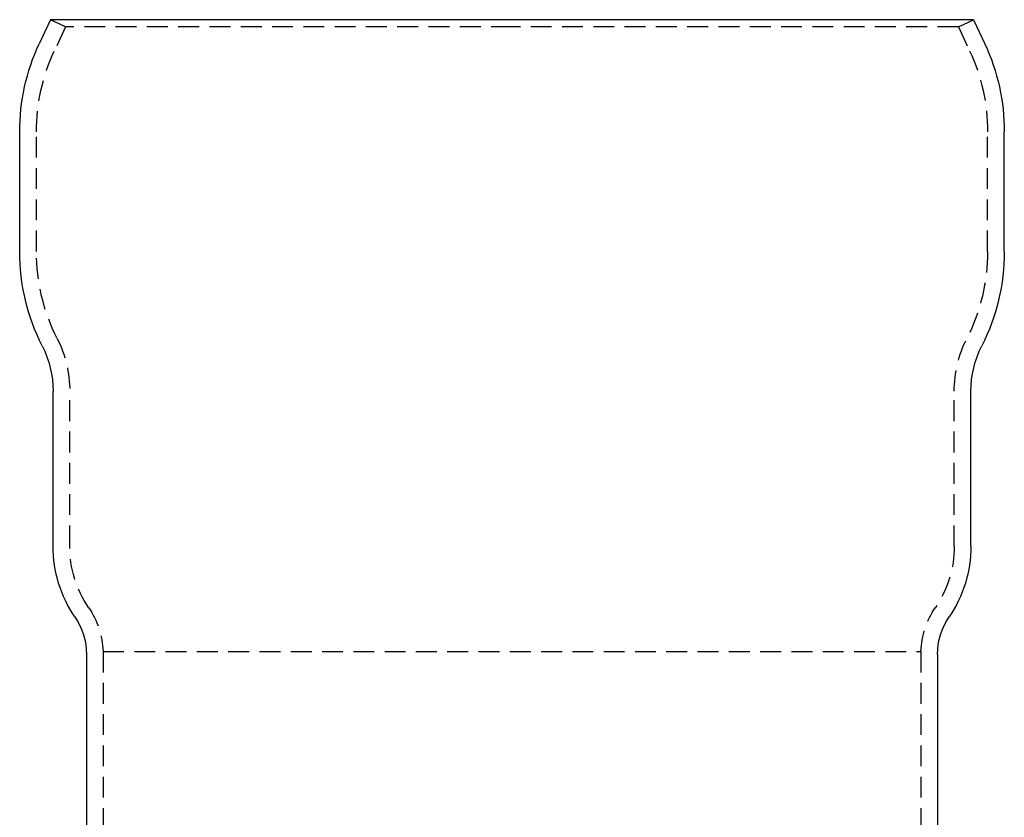
# Model space of a CAD drawing. Extents: x -59 to 259, y -159 to 250.
# Drawn here: x 141 to 259, y 154 to 250 of the extents above; entities that cross this region are included whole.
import ezdxf

# ---------------------------------------------------------------- set-up
doc = ezdxf.new("R2010")
doc.units = 0
doc.header["$LTSCALE"] = 10
doc.linetypes.add('VERDECKT', pattern=[0.375, 0.25, -0.125])
doc.layers.get('0').update_dxf_attribs({"linetype": 'CONTINUOUS'})
doc.layers.add('STEMPEL', color=3, linetype='CONTINUOUS')

# ---------------------------------------------------------------- blocks, each defined once
blk = doc.blocks.new('A$C4A03994E')
at = {"color": 3, "linetype": 'CONTINUOUS', "extrusion": (2e-16, 1, -2e-16)}
for p, q in [((-55.31262, 250), (-56.65769, 247.11547)), ((0, 250), (-55.31262, 250)), ((55.31262, 250), (0, 250)), ((55.31262, 250), (56.65769, 247.11547)), ((-59, 222.2332), (-59, 236.55001)), ((59, 222.2332), (59, 236.55001)), ((-55, 186.92749), (-55, 205.5)), ((55, 186.92749), (55, 205.5)), ((-51, 173.96601), (-51, 8.06226)), ((51, 173.96601), (51, 8.06226))]:
    blk.add_line(p, q, dxfattribs=at)
at = {"color": 1, "linetype": 'VERDECKT', "extrusion": (2e-16, 1, -2e-16)}
for p, q in [((-53.5, 249.15476), (-55.31262, 250)), ((-53.5, 249.15476), (-54.84508, 246.27023)), ((0, 249.15476), (-53.5, 249.15476)), ((53.5, 249.15476), (0, 249.15476)), ((53.5, 249.15476), (55.31262, 250)), ((53.5, 249.15476), (54.84508, 246.27023)), ((-57, 222.233), (-57, 236.55001)), ((57, 222.233), (57, 236.55001)), ((-53, 186.92749), (-53, 205.4998)), ((53, 186.92749), (53, 205.4998)), ((-49.00651, 174.32673), (49.00651, 174.32673)), ((-49, 174.32673), (-49, 8.18677)), ((49, 174.32673), (49, 8.18677))]:
    blk.add_line(p, q, dxfattribs=at)
at = {"color": 3, "linetype": 'CONTINUOUS', "extrusion": (0, -2e-16, -1)}
for centre, radius, start, end in [((34, 236.55001), 25, 360, 25), ((-34, 236.55001), 25, 155, 180), ((34, 222.2332), 25, 333.1119524, 360), ((-34, 222.2332), 25, 180, 206.8880476), ((67, 205.5), 12, 153.1119524, 180), ((-67, 205.5), 12, 360, 26.8880476), ((40, 186.92749), 15, 325.6988472, 0), ((-40, 186.92749), 15, 180, 214.3011528), ((59, 173.96601), 8, 145.6988472, 180), ((-59, 173.96601), 8, 0, 34.3011528)]:
    blk.add_arc(centre, radius, start, end, dxfattribs=at)
at = {"color": 1, "linetype": 'VERDECKT', "extrusion": (0, -2e-16, -1)}
for centre, radius, start, end in [((34, 236.55001), 23, 360, 25), ((-34, 236.55001), 23, 155, 180), ((34, 222.233), 23, 333.1119524, 360), ((-34, 222.233), 23, 180, 206.8880476), ((67, 205.4998), 14, 153.1119524, 180), ((-67, 205.4998), 14, 360, 26.8880476), ((40, 186.92749), 13, 325.6988472, 360), ((-40, 186.92749), 13, 180, 214.3011528), ((59, 173.96601), 10, 145.6988472, 177.9327822), ((-59, 173.96601), 10, 2.0672178, 34.3011528)]:
    blk.add_arc(centre, radius, start, end, dxfattribs=at)

msp = doc.modelspace()

# ---------------------------------------------------------------- block references
at = {"layer": 'STEMPEL'}
msp.add_blockref('A$C4A03994E', (200, 0), dxfattribs=at)

doc.saveas('drawing.dxf')
